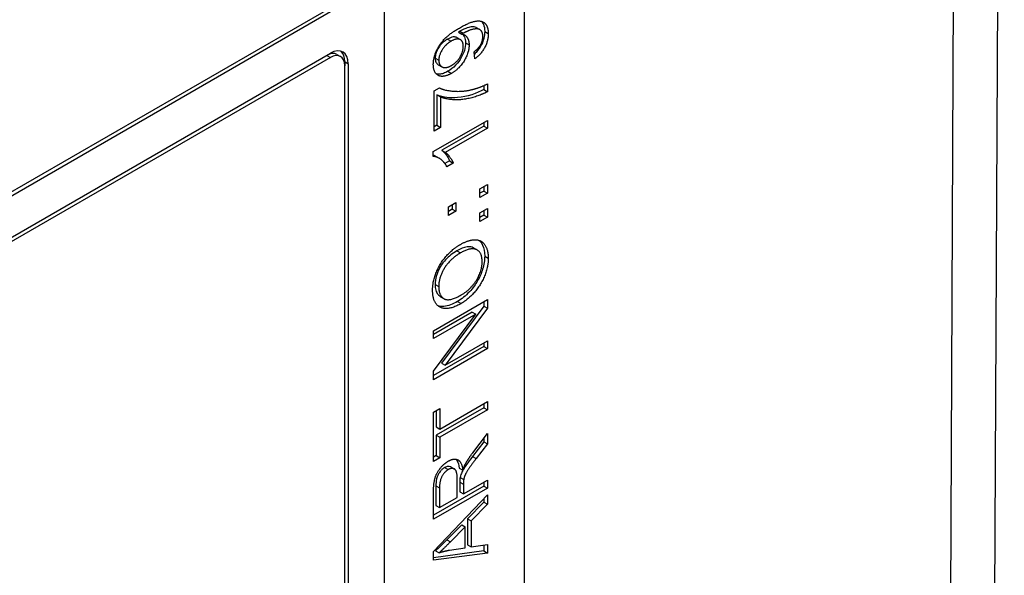
# Model space of a CAD drawing. Units: millimetres. Extents: x 155 to 2090, y 19 to 2724.
# Drawn here: x 799 to 825, y 1751 to 1765 of the extents above; entities that cross this region are included whole.
import ezdxf

# ---------------------------------------------------------------- set-up
doc = ezdxf.new("R2010")
doc.units = ezdxf.units.MM
doc.header["$LTSCALE"] = 10
doc.layers.add('Visible Edges(Hillmar_metric)', color=7, linetype='Continuous', lineweight=25)
doc.layers.add('Visible Tangent Edges(Hillmar_Metric)', color=7, linetype='Continuous', lineweight=25, true_color=0xc0c0c0)

msp = doc.modelspace()

# ---------------------------------------------------------------- linework, layer by layer
at = {"layer": 'Visible Edges(Hillmar_metric)'}
for p, q in [((824.5156, 1803.3317), (824.243, 1745.9237)), ((811.9007, 1790.4354), (811.9016, 1740.3575)), ((808.224, 1779.7937), (808.2246, 1746.3177)), ((772.1156, 1745.4451), (806.8101, 1765.4779)), ((806.8101, 1765.369), (772.1156, 1745.3363)), ((810.6412, 1764.958), (810.7355, 1764.9036)), ((810.1322, 1764.6941), (810.2264, 1764.6397)), ((810.1742, 1764.8405), (810.2685, 1764.7861)), ((772.1156, 1744.2476), (806.8101, 1764.2804)), ((806.8101, 1764.1715), (772.1156, 1744.1387)), ((806.9825, 1764.2523), (807.0768, 1764.1979)), ((810.607, 1764.1389), (810.5919, 1764.3231)), ((807.1872, 1764.0626), (807.1872, 1763.9538)), ((807.1875, 1748.7127), (807.1872, 1763.9538)), ((807.2815, 1764.0082), (807.2818, 1748.7671)), ((809.6452, 1763.982), (809.7395, 1763.9276)), ((809.5388, 1763.2944), (809.6736, 1763.3722)), ((810.8404, 1763.4332), (810.8404, 1763.3258)), ((810.9347, 1763.478), (810.9347, 1763.2714)), ((809.5388, 1762.2377), (809.5388, 1763.2944)), ((809.6116, 1763.1876), (809.6116, 1762.3885)), ((809.6116, 1763.1876), (809.7059, 1763.1332)), ((809.7059, 1763.1332), (809.7059, 1762.3341)), ((810.8404, 1763.3258), (810.9347, 1763.2714)), ((809.5151, 1761.6962), (810.9347, 1762.5159)), ((809.6116, 1762.3885), (809.5388, 1762.3465)), ((809.7059, 1762.3341), (809.5388, 1762.2377)), ((809.6116, 1762.3885), (809.7059, 1762.3341)), ((810.8404, 1762.3699), (809.7345, 1761.7314)), ((810.8404, 1762.4615), (810.8404, 1762.3699)), ((810.8404, 1762.3699), (810.9347, 1762.3155)), ((810.9347, 1762.5159), (810.9347, 1762.3155)), ((810.9347, 1762.3155), (809.8288, 1761.677)), ((809.5151, 1761.5668), (809.5151, 1761.6962)), ((809.572, 1761.577), (809.6663, 1761.5226)), ((809.7345, 1761.7314), (809.8288, 1761.677)), ((809.9436, 1761.4513), (809.8204, 1761.3802)), ((810.0379, 1761.3969), (809.8698, 1761.2998)), ((809.9436, 1761.4513), (810.0379, 1761.3969)), ((810.7375, 1760.7205), (810.9347, 1760.8344)), ((810.8405, 1760.7799), (810.8405, 1760.661)), ((810.9347, 1760.8344), (810.9347, 1760.6066)), ((810.7375, 1760.4927), (810.7375, 1760.7205)), ((810.8405, 1760.661), (810.7375, 1760.6016)), ((810.9347, 1760.6066), (810.7375, 1760.4927)), ((810.8405, 1760.661), (810.9347, 1760.6066)), ((809.9097, 1760.2425), (810.1069, 1760.3564)), ((810.0126, 1760.302), (810.0127, 1760.1831)), ((810.1069, 1760.3564), (810.1069, 1760.1286)), ((809.9097, 1760.0147), (809.9097, 1760.2425)), ((810.0127, 1760.1831), (809.9097, 1760.1236)), ((810.1069, 1760.1286), (809.9097, 1760.0147)), ((810.0127, 1760.1831), (810.1069, 1760.1286)), ((810.7375, 1760.087), (810.9348, 1760.2009)), ((810.7375, 1759.8592), (810.7375, 1760.087)), ((810.8405, 1760.0275), (810.7375, 1759.9681)), ((810.8405, 1760.1464), (810.8405, 1760.0275)), ((810.8405, 1760.0275), (810.9348, 1759.9731)), ((810.9348, 1760.2009), (810.9348, 1759.9731)), ((810.9348, 1759.9731), (810.7375, 1759.8592)), ((810.5707, 1759.1659), (810.665, 1759.1114)), ((809.5206, 1756.9884), (810.9348, 1757.8049)), ((809.7044, 1757.8821), (809.7987, 1757.8277)), ((810.8405, 1757.7505), (810.8405, 1757.6378)), ((810.9348, 1757.8049), (810.9348, 1757.5834)), ((810.5366, 1757.4772), (809.5206, 1756.8906)), ((810.6308, 1757.4228), (809.5206, 1756.7817)), ((809.5206, 1755.9229), (810.6308, 1757.4228)), ((810.8405, 1757.6378), (809.7303, 1756.1379)), ((810.9348, 1757.5834), (809.8246, 1756.0835)), ((810.5366, 1757.4772), (810.6308, 1757.4228)), ((810.8405, 1757.6378), (810.9348, 1757.5834)), ((809.5206, 1756.7817), (809.5206, 1756.9884)), ((809.8246, 1756.0835), (810.9348, 1756.7246)), ((810.8405, 1756.6701), (810.8405, 1756.5724)), ((810.9348, 1756.7246), (810.9348, 1756.5179)), ((810.8405, 1756.5724), (809.5206, 1755.8103)), ((810.9348, 1756.5179), (809.5206, 1755.7014)), ((810.8405, 1756.5724), (810.9348, 1756.5179)), ((809.7303, 1756.1379), (809.8246, 1756.0835)), ((809.5206, 1755.7014), (809.5206, 1755.9229)), ((809.6877, 1754.4039), (810.9348, 1755.1239)), ((810.9348, 1755.1239), (810.9349, 1754.9074)), ((809.5207, 1754.8476), (809.6877, 1754.944)), ((809.5207, 1753.5531), (809.5207, 1754.8476)), ((810.8406, 1754.9618), (809.5935, 1754.2417)), ((809.5935, 1754.8896), (809.5935, 1754.4583)), ((809.6877, 1754.944), (809.6877, 1754.4039)), ((810.9349, 1754.9074), (809.6877, 1754.1873)), ((810.8406, 1755.0695), (810.8406, 1754.9618)), ((810.8406, 1754.9618), (810.9349, 1754.9074)), ((809.5935, 1754.4583), (809.6877, 1754.4039)), ((809.5935, 1754.2417), (809.6877, 1754.1873)), ((809.5935, 1754.2417), (809.5935, 1753.704)), ((809.6877, 1754.1873), (809.6878, 1753.6496)), ((810.8406, 1754.0694), (810.5463, 1753.6829)), ((810.5501, 1753.7803), (810.9349, 1754.285)), ((810.8406, 1754.1614), (810.8406, 1754.0694)), ((810.8406, 1754.0694), (810.9349, 1754.015)), ((810.9349, 1754.285), (810.9349, 1754.015)), ((810.9349, 1754.015), (810.6406, 1753.6285)), ((809.5935, 1753.704), (809.5207, 1753.662)), ((809.6878, 1753.6496), (809.5207, 1753.5531)), ((809.5935, 1753.704), (809.6878, 1753.6496)), ((809.9727, 1753.4087), (810.067, 1753.3543)), ((810.1971, 1753.3767), (810.2914, 1753.3223)), ((810.1448, 1752.6079), (810.1448, 1753.0721)), ((810.2187, 1753.1303), (810.3129, 1753.0758)), ((810.3065, 1752.7012), (810.9349, 1753.0641)), ((810.9349, 1753.0641), (810.9349, 1752.8475)), ((810.8406, 1752.9019), (809.5207, 1752.1398)), ((810.9349, 1752.8475), (809.5207, 1752.0309)), ((809.5207, 1752.0309), (809.5207, 1752.7553)), ((809.5827, 1752.9087), (809.5827, 1752.3922)), ((809.677, 1752.8543), (809.677, 1752.3377)), ((810.2122, 1753.0058), (810.2122, 1752.7556)), ((810.2122, 1752.7556), (810.3065, 1752.7012)), ((810.3065, 1752.9514), (810.3065, 1752.7012)), ((810.8406, 1753.0096), (810.8406, 1752.9019)), ((810.8406, 1752.9019), (810.9349, 1752.8475)), ((809.5207, 1751.1883), (810.9349, 1752.672)), ((809.677, 1752.3377), (810.1448, 1752.6079)), ((810.8406, 1752.5731), (810.8406, 1752.48)), ((810.9349, 1752.672), (810.9349, 1752.4255)), ((809.5827, 1752.3922), (809.677, 1752.3377)), ((810.8406, 1752.48), (810.4127, 1752.0437)), ((810.9349, 1752.4255), (810.507, 1751.9893)), ((810.8406, 1752.48), (810.9349, 1752.4255)), ((810.4127, 1752.0437), (810.507, 1751.9893)), ((810.4127, 1752.0437), (810.4127, 1751.3592)), ((810.507, 1751.9893), (810.507, 1751.3047)), ((810.2607, 1751.8887), (809.8684, 1751.4904)), ((810.355, 1751.8343), (809.9627, 1751.436)), ((810.2607, 1751.8887), (810.355, 1751.8343)), ((810.355, 1751.2792), (810.355, 1751.8343)), ((809.5752, 1751.2066), (809.6695, 1751.1522)), ((809.94, 1751.2201), (810.355, 1751.2792)), ((810.4127, 1751.3592), (810.507, 1751.3047)), ((810.507, 1751.3047), (810.9349, 1751.3726)), ((810.8406, 1751.3576), (810.8406, 1751.198)), ((810.9349, 1751.3726), (810.9349, 1751.1436)), ((810.8406, 1751.198), (809.5207, 1751.0214)), ((809.5207, 1750.9543), (809.5207, 1751.1883)), ((810.9349, 1751.1436), (809.5207, 1750.9543)), ((810.8406, 1751.198), (810.9349, 1751.1436))]:
    msp.add_line(p, q, dxfattribs=at)
for centre, major_axis, start_param, end_param in [((806.7158, 1763.7905), (0.2667, 0.4619), 0, 0.7854072), ((806.8101, 1763.736), (0.3333, 0.5774), 5.4977962, 7.0685925), ((806.8101, 1763.736), (0.2667, 0.4619), 5.4977962, 7.0685925), ((806.7158, 1763.7905), (0.3333, 0.5774), 5.4977962, 6.1412828)]:
    msp.add_ellipse(centre, major_axis=major_axis, ratio=0.5773357, start_param=start_param, end_param=end_param, dxfattribs=at)
for points in [[(809.5151, 1763.9914), (809.5151, 1764.1507), (809.6638, 1764.5004), (809.9387, 1764.796), (810.1985, 1764.946)], [(810.1985, 1764.946), (810.4701, 1765.1029), (810.7902, 1765.152), (810.9584, 1764.9803), (810.9584, 1764.7998)], [(810.8161, 1764.7226), (810.8161, 1764.8147), (810.7428, 1764.9131), (810.6199, 1764.9305), (810.4119, 1764.8701), (810.303, 1764.8073)], [(810.302, 1764.4656), (810.3019, 1764.6038), (810.1327, 1764.6853), (809.984, 1764.5994)], [(810.303, 1764.8073), (810.2922, 1764.801), (810.2685, 1764.7861)], [(810.2685, 1764.7861), (810.3515, 1764.7743), (810.455, 1764.6262), (810.455, 1764.5042)], [(810.5919, 1764.3231), (810.7094, 1764.4158), (810.8161, 1764.6156), (810.8161, 1764.7226)], [(810.9584, 1764.7998), (810.9584, 1764.6094), (810.7741, 1764.2603), (810.607, 1764.1389)], [(809.984, 1764.5994), (809.8341, 1764.5129), (809.6585, 1764.2285), (809.6585, 1764.099)], [(810.455, 1764.5042), (810.455, 1764.3013), (810.2006, 1763.8744), (809.9926, 1763.7543)], [(809.998, 1763.964), (810.1327, 1764.0418), (810.302, 1764.3262), (810.302, 1764.4656)], [(809.9926, 1763.7543), (809.777, 1763.6298), (809.5151, 1763.7711), (809.5151, 1763.9914)], [(809.6585, 1764.099), (809.6585, 1763.9646), (809.8471, 1763.8769), (809.998, 1763.964)], [(809.6736, 1763.3722), (809.818, 1763.3), (810.2944, 1763.2689), (810.5456, 1763.3305)], [(810.5456, 1763.3305), (810.7234, 1763.3722), (810.9347, 1763.478)], [(810.9347, 1763.2714), (810.7676, 1763.1787), (810.2955, 1763.0504), (809.8568, 1763.0672), (809.7059, 1763.1332)], [(809.8698, 1761.2998), (809.8019, 1761.4286), (809.6068, 1761.5674), (809.5151, 1761.5668)], [(809.8288, 1761.677), (809.8881, 1761.639), (810.0077, 1761.4728), (810.0379, 1761.3969)], [(809.4958, 1758.0531), (809.4958, 1758.2797), (809.6833, 1758.7514), (810.0175, 1759.1348), (810.2298, 1759.2574)], [(810.2298, 1759.2574), (810.4443, 1759.3812), (810.7839, 1759.3769), (810.9585, 1759.1093), (810.9585, 1758.8977)], [(810.2277, 1759.0333), (810.0552, 1758.9338), (809.7976, 1758.6506), (809.6564, 1758.3089), (809.6564, 1758.1471)], [(810.7979, 1758.8037), (810.7979, 1759.0477), (810.5015, 1759.1914), (810.2277, 1759.0333)], [(810.9585, 1758.8977), (810.9585, 1758.6662), (810.7656, 1758.1914), (810.4325, 1757.8124), (810.246, 1757.7047)], [(810.2482, 1757.9287), (810.5036, 1758.0762), (810.7979, 1758.5635), (810.7979, 1758.8037)], [(810.246, 1757.7047), (809.8936, 1757.5012), (809.4958, 1757.7084), (809.4958, 1758.0531)], [(809.6564, 1758.1471), (809.6564, 1757.9181), (809.9291, 1757.7445), (810.2482, 1757.9287)], [(809.5207, 1752.7553), (809.5207, 1752.9731), (809.5972, 1753.2451), (809.7902, 1753.4922), (809.9066, 1753.5594)], [(809.9066, 1753.5594), (810.0575, 1753.6465), (810.2634, 1753.5401), (810.2914, 1753.3223)], [(810.6406, 1753.6285), (810.5134, 1753.4605), (810.3787, 1753.2607), (810.3237, 1753.1319), (810.3129, 1753.0758)], [(810.3614, 1753.4922), (810.4369, 1753.6303), (810.5501, 1753.7803)], [(809.9066, 1753.3366), (809.8063, 1753.2787), (809.677, 1753.036), (809.677, 1752.8543)], [(810.1448, 1753.0721), (810.1448, 1753.2202), (810.092, 1753.3565), (809.9745, 1753.3758), (809.9066, 1753.3366)], [(810.2914, 1753.3223), (810.3269, 1753.4275), (810.3614, 1753.4922)], [(810.3129, 1753.0758), (810.3065, 1753.0348), (810.3065, 1752.9514)], [(809.9627, 1751.436), (809.7837, 1751.2555), (809.6695, 1751.1522)], [(809.6695, 1751.1522), (809.8053, 1751.1983), (809.94, 1751.2201)]]:
    msp.add_open_spline(points, degree=2, dxfattribs=at)
for points, knots in [([(810.6412, 1764.958), (810.6404, 1764.9585), (810.6396, 1764.959), (810.6072, 1764.9768), (810.5701, 1764.981), (810.4786, 1764.9716), (810.365, 1764.9519), (810.2087, 1764.8617)], [-0.09767478, -0.09767478, -0.09767478, -0.09767478, -0.096532325, -0.096532325, -0.04971839, -0.04971839, 0, 0, 0, 0]), ([(810.778, 1765.1227), (810.7997, 1765.1011), (810.8166, 1765.0754), (810.8536, 1764.9935), (810.8641, 1764.9277), (810.8641, 1764.8543)], [-0.030806727, -0.030806727, -0.030806727, -0.030806727, -0.020247935, -0.020247935, 0, 0, 0, 0]), ([(809.8897, 1764.6538), (809.8607, 1764.6371), (809.8316, 1764.6177), (809.7775, 1764.5748), (809.7524, 1764.5518), (809.6851, 1764.479), (809.656, 1764.4337), (809.6128, 1764.3565), (809.595, 1764.3163), (809.57, 1764.2324), (809.5642, 1764.1919), (809.5642, 1764.1535)], [-0.041878841, -0.041878841, -0.041878841, -0.041878841, -0.035890545, -0.035890545, -0.030484559, -0.030484559, -0.020709997, -0.020709997, -0.010583415, -0.010583415, 0, 0, 0, 0]), ([(810.1322, 1764.6941), (810.1311, 1764.6947), (810.1301, 1764.6953), (810.1102, 1764.7061), (810.0815, 1764.716), (809.991, 1764.7046), (809.9399, 1764.6828), (809.8897, 1764.6538)], [-0.031734926, -0.031734926, -0.031734926, -0.031734926, -0.030918889, -0.030918889, -0.015976903, -0.015976903, 0, 0, 0, 0]), ([(810.2087, 1764.8617), (810.2044, 1764.8592), (810.1991, 1764.8559), (810.1881, 1764.8492), (810.1808, 1764.8447), (810.1742, 1764.8405)], [-0.0034750667, -0.0034750667, -0.0034750667, -0.0034750667, -0.0021016061, -0.0021016061, 0, 0, 0, 0]), ([(810.2861, 1764.7829), (810.3022, 1764.766), (810.3182, 1764.7439), (810.3512, 1764.6718), (810.3607, 1764.619), (810.3607, 1764.5586)], [-0.027212505, -0.027212505, -0.027212505, -0.027212505, -0.016647394, -0.016647394, 0, 0, 0, 0]), ([(810.8641, 1764.8543), (810.8641, 1764.7995), (810.8584, 1764.7414), (810.8313, 1764.6253), (810.8117, 1764.5698), (810.7638, 1764.4715), (810.7314, 1764.4133), (810.6537, 1764.3181), (810.6257, 1764.2888), (810.5969, 1764.2622)], [-0.087658968, -0.087658968, -0.087658968, -0.087658968, -0.061536745, -0.061536745, -0.037487991, -0.037487991, -0.018766195, -0.018766195, -0.009147104, -0.009147104, -0.009147104, -0.009147104]), ([(810.3607, 1764.5586), (810.3607, 1764.4957), (810.3516, 1764.4292), (810.31, 1764.2892), (810.2792, 1764.2209), (810.2119, 1764.1048), (810.1677, 1764.0369), (810.0371, 1763.9005), (809.9678, 1763.8488), (809.8983, 1763.8087)], [-0.10561882, -0.10561882, -0.10561882, -0.10561882, -0.07515115, -0.07515115, -0.04480495, -0.04480495, -0.02210893, -0.02210893, 0, 0, 0, 0]), ([(809.5642, 1764.1535), (809.5642, 1764.133), (809.5658, 1764.1136), (809.5728, 1764.0779), (809.5779, 1764.0618), (809.5991, 1764.0178), (809.62, 1763.9966), (809.6452, 1763.982)], [-0.05308832, -0.05308832, -0.05308832, -0.05308832, -0.047414136, -0.047414136, -0.041872782, -0.041872782, -0.030442787, -0.030442787, -0.030442787, -0.030442787]), ([(809.8983, 1763.8087), (809.8599, 1763.7865), (809.8213, 1763.7677), (809.7486, 1763.7414), (809.7147, 1763.7332), (809.649, 1763.7275), (809.6208, 1763.7305), (809.5964, 1763.7371)], [-0.068734681, -0.068734681, -0.068734681, -0.068734681, -0.059882014, -0.059882014, -0.051730351, -0.051730351, -0.043473669, -0.043473669, -0.043473669, -0.043473669]), ([(810.8404, 1763.3258), (810.6672, 1763.2297), (810.4058, 1763.1385), (809.9717, 1763.1025), (809.77, 1763.1184), (809.6116, 1763.1876)], [-0.16483297, -0.16483297, -0.16483297, -0.16483297, -0.06710486, -0.06710486, 0, 0, 0, 0]), ([(809.572, 1761.577), (809.5673, 1761.5797), (809.5627, 1761.5823), (809.5444, 1761.5919), (809.5301, 1761.5984), (809.5151, 1761.6039)], [-0.0198633717, -0.0198633717, -0.0198633717, -0.0198633717, -0.0178594413, -0.0178594413, -0.0118291804, -0.0118291804, -0.0118291804, -0.0118291804]), ([(809.7345, 1761.7314), (809.7902, 1761.6957), (809.8333, 1761.6386), (809.887, 1761.564), (809.9205, 1761.5095), (809.9436, 1761.4513)], [-0.033861674, -0.033861674, -0.033861674, -0.033861674, -0.021041023, -0.021041023, 0, 0, 0, 0]), ([(810.7219, 1759.3614), (810.7494, 1759.3368), (810.7822, 1759.2979), (810.8466, 1759.1573), (810.8642, 1759.0618), (810.8642, 1758.9521)], [-0.053112614, -0.053112614, -0.053112614, -0.053112614, -0.030216905, -0.030216905, 0, 0, 0, 0]), ([(810.1334, 1759.0878), (810.0804, 1759.0572), (810.0272, 1759.0217), (809.9278, 1758.9427), (809.8817, 1758.9004), (809.7961, 1758.8076), (809.7438, 1758.744), (809.6448, 1758.5738), (809.6151, 1758.4943), (809.5732, 1758.3537), (809.5621, 1758.2756), (809.5621, 1758.2016)], [-0.079033236, -0.079033236, -0.079033236, -0.079033236, -0.063000221, -0.063000221, -0.048450925, -0.048450925, -0.034718235, -0.034718235, -0.020392954, -0.020392954, 0, 0, 0, 0]), ([(810.5707, 1759.1659), (810.5681, 1759.1674), (810.5655, 1759.1688), (810.5335, 1759.1857), (810.484, 1759.2041), (810.3184, 1759.1815), (810.2246, 1759.1404), (810.1334, 1759.0878)], [-0.058853814, -0.058853814, -0.058853814, -0.058853814, -0.056347638, -0.056347638, -0.029005982, -0.029005982, 0, 0, 0, 0]), ([(810.8642, 1758.9521), (810.8642, 1758.8967), (810.8601, 1758.839), (810.8421, 1758.7221), (810.8289, 1758.6639), (810.7794, 1758.5011), (810.7335, 1758.395), (810.6248, 1758.2061), (810.5571, 1758.1102), (810.3632, 1757.9046), (810.2595, 1757.8213), (810.1517, 1757.7591)], [-0.14426773, -0.14426773, -0.14426773, -0.14426773, -0.12294667, -0.12294667, -0.10255969, -0.10255969, -0.06688508, -0.06688508, -0.03428738, -0.03428738, 0, 0, 0, 0]), ([(809.5621, 1758.2016), (809.5621, 1758.1466), (809.568, 1758.0958), (809.5938, 1758.0064), (809.6129, 1757.9694), (809.6511, 1757.9232), (809.6737, 1757.8993), (809.7044, 1757.8821)], [-0.119945315, -0.119945315, -0.119945315, -0.119945315, -0.09193894, -0.09193894, -0.064695615, -0.064695615, -0.050533365, -0.050533365, -0.050533365, -0.050533365]), ([(810.1517, 1757.7591), (810.0297, 1757.6887), (809.9058, 1757.6367), (809.7286, 1757.6202), (809.6778, 1757.6287), (809.6374, 1757.6431)], [-0.100898818, -0.100898818, -0.100898818, -0.100898818, -0.076564076, -0.076564076, -0.062624025, -0.062624025, -0.062624025, -0.062624025]), ([(810.1139, 1753.6097), (810.1216, 1753.601), (810.1287, 1753.5914), (810.1689, 1753.527), (810.1873, 1753.453), (810.1971, 1753.3767)], [-0.027274988, -0.027274988, -0.027274988, -0.027274988, -0.02280029, -0.02280029, 0, 0, 0, 0]), ([(810.5463, 1753.6829), (810.4086, 1753.501), (810.3533, 1753.4184), (810.3016, 1753.3377), (810.2767, 1753.2953), (810.2515, 1753.2387), (810.2298, 1753.1883), (810.2187, 1753.1303)], [-0.074567217, -0.074567217, -0.074567217, -0.074567217, -0.044552911, -0.044552911, -0.014652531, -0.014652531, 0, 0, 0, 0]), ([(809.8123, 1753.391), (809.7916, 1753.3791), (809.771, 1753.3645), (809.732, 1753.3299), (809.714, 1753.3108), (809.6708, 1753.2554), (809.6538, 1753.224), (809.626, 1753.1708), (809.6123, 1753.1315), (809.5875, 1753.0299), (809.5827, 1752.9657), (809.5827, 1752.9087)], [-0.03434513, -0.03434513, -0.03434513, -0.03434513, -0.031708821, -0.031708821, -0.029200987, -0.029200987, -0.025269638, -0.025269638, -0.015708752, -0.015708752, 0, 0, 0, 0]), ([(809.9727, 1753.4087), (809.948, 1753.423), (809.9205, 1753.4236), (809.8725, 1753.4191), (809.843, 1753.4087), (809.8123, 1753.391)], [-0.016557744, -0.016557744, -0.016557744, -0.016557744, -0.009764968, -0.009764968, 0, 0, 0, 0]), ([(810.2187, 1753.1303), (810.216, 1753.1137), (810.2146, 1753.0943), (810.2126, 1753.0547), (810.2122, 1753.029), (810.2122, 1753.0058)], [-0.010577377, -0.010577377, -0.010577377, -0.010577377, -0.006384644, -0.006384644, 0, 0, 0, 0]), ([(809.8684, 1751.4904), (809.8152, 1751.4368), (809.7595, 1751.3814), (809.6634, 1751.2884), (809.6181, 1751.2455), (809.5752, 1751.2066)], [-0.03231558, -0.03231558, -0.03231558, -0.03231558, -0.014196829, -0.014196829, 0, 0, 0, 0])]:
    msp.add_open_spline(points, degree=3, knots=knots, dxfattribs=at)
at = {"layer": 'Visible Tangent Edges(Hillmar_Metric)'}
for p, q in [((823.3442, 1801.7177), (823.0716, 1744.3097)), ((809.8897, 1764.6538), (809.984, 1764.5994)), ((810.2087, 1764.8617), (810.303, 1764.8073)), ((810.8641, 1764.8543), (810.9584, 1764.7998)), ((810.3607, 1764.5586), (810.455, 1764.5042)), ((806.7158, 1764.2259), (806.8101, 1764.1715)), ((809.5642, 1764.1535), (809.6585, 1764.099)), ((807.1872, 1764.0626), (807.2815, 1764.0082)), ((809.8983, 1763.8087), (809.9926, 1763.7543)), ((810.1334, 1759.0878), (810.2277, 1759.0333)), ((810.8642, 1758.9521), (810.9585, 1758.8977)), ((809.5621, 1758.2016), (809.6564, 1758.1471)), ((810.1517, 1757.7591), (810.246, 1757.7047)), ((810.5463, 1753.6829), (810.6406, 1753.6285)), ((809.8123, 1753.391), (809.9066, 1753.3366)), ((809.5827, 1752.9087), (809.677, 1752.8543)), ((810.2122, 1753.0058), (810.3065, 1752.9514)), ((809.8684, 1751.4904), (809.9627, 1751.436))]:
    msp.add_line(p, q, dxfattribs=at)

doc.saveas('drawing.dxf')
